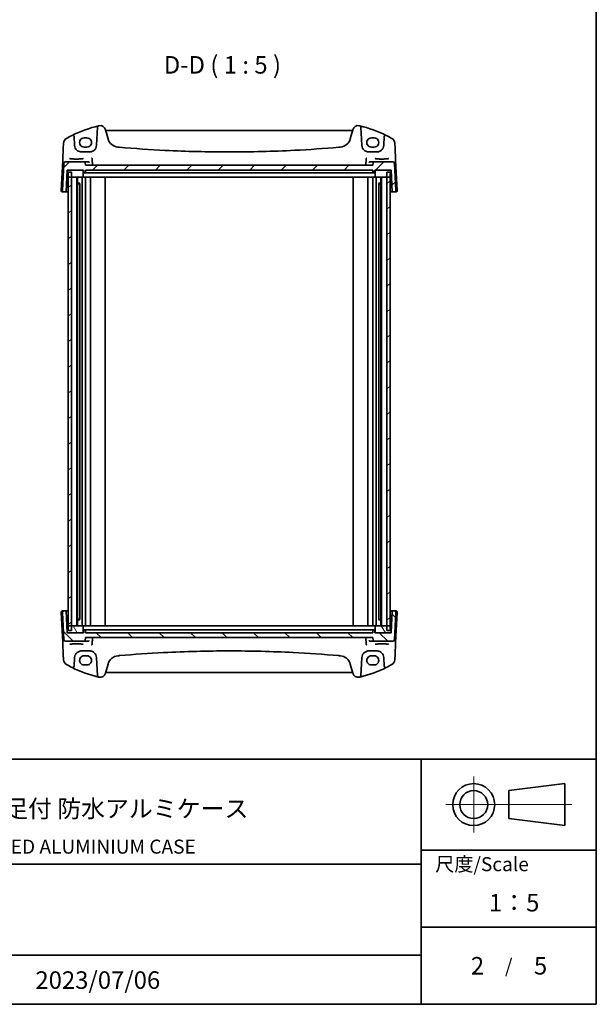
# Model space of a CAD drawing. Units: millimetres. Extents: x 0 to 7469, y 0 to 1405.
# Drawn here: x 2726 to 3138, y 0 to 702 of the extents above; entities that cross this region are included whole.
import ezdxf
from ezdxf.enums import TextEntityAlignment as Align

# ---------------------------------------------------------------- set-up
doc = ezdxf.new("R2010")
doc.units = ezdxf.units.MM
for name, color, linetype, lineweight in [('Border (ISO)', 7, 'Continuous', 35), ('Hatch (ISO)', 1, 'Continuous', 18), ('Symbol (ISO)', 7, 'Continuous', 18), ('Title (ISO)', 7, 'Continuous', 35), ('Visible (ISO)', 7, 'Continuous', 35)]:
    doc.layers.add(name, color=color, linetype=linetype, lineweight=lineweight)
doc.styles.add('Note Text (TK)', font='MS PGothic.ttf')
doc.styles.add('文字スタイル67', font='arial.ttf')

# ---------------------------------------------------------------- blocks, each defined once
blk = doc.blocks.new('図面枠 tk図枠')
at = {"layer": 'Border (ISO)'}
for p in [(405.5, 289), (14.5, 8)]:
    blk.add_line(p, (405.5, 8), dxfattribs=at)
blk = doc.blocks.new('表題欄 tk表題欄')
at = {"layer": 'Title (ISO)'}
for p, q in [((74.71, 244.05), (255.71, 244.05)), ((230.71, 244.05), (230.71, 209.05)), ((255.71, 244.05), (255.71, 209.05)), ((243.21, 239.55), (251.21, 240.55)), ((251.21, 234.55), (251.21, 240.55)), ((243.21, 239.55), (243.21, 235.55)), ((243.21, 235.55), (251.21, 234.55)), ((230.71, 231.05), (255.71, 231.05)), ((74.71, 229.05), (230.71, 229.05)), ((230.71, 220.05), (255.71, 220.05)), ((149.71, 216.05), (230.71, 216.05)), ((255.71, 209.05), (74.71, 209.05))]:
    blk.add_line(p, q, dxfattribs=at)
at = {"layer": 'Title (ISO)', "color": 4, "linetype": 'Continuous', "lineweight": 18}
for p, q in [((238.21, 241.55), (238.21, 233.55)), ((252.21, 237.55), (234.21, 237.55))]:
    blk.add_line(p, q, dxfattribs=at)
at = {"layer": 'Title (ISO)'}
for radius in [3, 2]:
    blk.add_circle((238.21, 237.55), radius, dxfattribs=at)
at = {"layer": 'Title (ISO)', "color": 1, "insert": (232.71, 229.05), "char_height": 2, "attachment_point": 4, "line_spacing_factor": 1.5, "style": 'Note Text (TK)'}
blk.add_mtext('\\fＭＳ Ｐゴシック|b0|i0;\\H2.0000;尺度/Scale', dxfattribs=at)
at = {"layer": 'Title (ISO)', "color": 7, "insert": (243.21, 214.55), "char_height": 2, "attachment_point": 5, "line_spacing_factor": 1.5, "style": 'Note Text (TK)'}
blk.add_mtext('\\fＭＳ Ｐゴシック|b0|i0;\\H2.0000;/', dxfattribs=at)
at = {"layer": 'Title (ISO)', "color": 7}
for tag, p, height, style in [('<品名>_001', (157.52, 235.72), 2.5, 'Note Text (TK)'), ('<Title>_001', (157.45, 230.55), 2, '文字スタイル67'), ('<尺度>_001', (240.38, 222.3), 2.5, 'Note Text (TK)'), ('<ページ_No.>_001', (238.02, 213.3), 2.5, 'Note Text (TK)'), ('<総ページ数>_001', (246.74, 213.32), 2.5, 'Note Text (TK)'), ('作成日_001', (175.62, 211.28), 2.5, 'Note Text (TK)')]:
    blk.add_attdef(tag, p, '', height=height, dxfattribs=dict(at, style=style))
at = {"layer": 'Title (ISO)', "color": 7, "style": 'Note Text (TK)'}
blk.add_attdef('<承認>', text='', height=2.5, dxfattribs=at).set_placement((87.21, 217.05), align=Align.MIDDLE_CENTER)

msp = doc.modelspace()

# ---------------------------------------------------------------- hatches: boundary and pattern name
at = {"layer": 'Hatch (ISO)'}
h = msp.add_hatch(dxfattribs=at)
h.set_pattern_fill('ANSI31', color=256, scale=127, style=0)
h.set_pattern_definition([(45, (1110.5, -40), (-11.22532, 11.22532), [])])
edge = h.paths.add_edge_path()
edge.add_ellipse((2772.7562, 600.6258), major_axis=(0.4981, 0.0436), ratio=1, start_angle=0, end_angle=85)
edge.add_line((2772.7562, 601.1258), (2759.0088, 601.1258))
edge.add_ellipse((2759.0088, 600.1258), major_axis=(0, 1), ratio=1, start_angle=0, end_angle=87)
edge.add_line((2758.0101, 600.1782), (2756.9882, 580.6782))
edge.add_ellipse((2757.9868, 580.6258), major_axis=(-0.9986, 0.0523), ratio=1, start_angle=0, end_angle=93)
edge.add_line((2757.9868, 579.6258), (2759.6418, 579.6258))
edge.add_line((2759.6418, 579.6258), (2760.183, 595.1258))
edge.add_line((2760.183, 595.1258), (2760.283, 595.1258))
edge.add_line((2760.283, 595.1258), (2771.833, 595.1258))
edge.add_line((2771.833, 595.1258), (2771.933, 595.1258))
edge.add_line((2771.933, 595.1258), (2771.9961, 593.3189))
edge.add_ellipse((2772.196, 593.3258), major_axis=(-0.1999, -0.007), ratio=1, start_angle=0, end_angle=88)
edge.add_line((2772.196, 593.1258), (2773.1701, 593.1258))
edge.add_ellipse((2773.1701, 593.3258), major_axis=(0, -0.2), ratio=1, start_angle=0, end_angle=88)
edge.add_line((2773.3699, 593.3189), (2773.433, 595.1258))
edge.add_line((2773.433, 595.1258), (2978.433, 595.1258))
edge.add_line((2978.433, 595.1258), (2978.4961, 593.3189))
edge.add_ellipse((2978.696, 593.3258), major_axis=(-0.1999, -0.007), ratio=1, start_angle=0, end_angle=88)
edge.add_line((2978.696, 593.1258), (2979.6701, 593.1258))
edge.add_ellipse((2979.6701, 593.3258), major_axis=(0, -0.2), ratio=1, start_angle=0, end_angle=88)
edge.add_line((2979.8699, 593.3189), (2979.933, 595.1258))
edge.add_line((2979.933, 595.1258), (2980.033, 595.1258))
edge.add_line((2980.033, 595.1258), (2991.583, 595.1258))
edge.add_line((2991.583, 595.1258), (2991.683, 595.1258))
edge.add_line((2991.683, 595.1258), (2992.2243, 579.6258))
edge.add_line((2992.2243, 579.6258), (2993.8793, 579.6258))
edge.add_ellipse((2993.8793, 580.6258), major_axis=(0, -1), ratio=1, start_angle=0, end_angle=93)
edge.add_line((2994.8779, 580.6782), (2993.8559, 600.1782))
edge.add_ellipse((2992.8573, 600.1258), major_axis=(0.9986, 0.0523), ratio=1, start_angle=0, end_angle=87)
edge.add_line((2992.8573, 601.1258), (2979.1099, 601.1258))
edge.add_ellipse((2979.1099, 600.6258), major_axis=(0, 0.5), ratio=1, start_angle=0, end_angle=85)
edge.add_line((2978.6118, 600.6694), (2978.433, 598.6258))
edge.add_line((2978.433, 598.6258), (2773.433, 598.6258))
edge.add_line((2773.433, 598.6258), (2773.2543, 600.6694))
h = msp.add_hatch(dxfattribs=at)
h.set_pattern_fill('ANSI31', color=256, scale=127, angle=14.9999778, style=0)
h.set_pattern_definition([(60, (1110.5, -40), (-13.74815, 7.9375), [])])
h.paths.add_polyline_path([(2760.283, 595.1258), (2760.283, 590.1258), (2760.933, 590.1258), (2763.433, 590.1258), (2771.833, 590.1258), (2771.833, 595.1258)])
h.paths.add_polyline_path([(2991.583, 590.1258), (2991.583, 595.1258), (2980.033, 595.1258), (2980.033, 590.1258), (2988.433, 590.1258), (2990.933, 590.1258)])
h = msp.add_hatch(dxfattribs=at)
h.set_pattern_fill('ANSI31', color=256, scale=127, angle=-14.9999778, style=0)
h.set_pattern_definition([(30, (1110.5, -40), (-7.9375, 13.74815), [])])
h.paths.add_polyline_path([(2760.933, 593.6258), (2760.933, 590.1258), (2760.933, 270.1258), (2760.933, 266.6258), (2763.433, 266.6258), (2763.433, 270.1258), (2763.433, 590.1258), (2763.433, 593.6258)])
h.paths.add_polyline_path([(2990.933, 266.6258), (2990.933, 270.1258), (2990.933, 590.1258), (2990.933, 593.6258), (2988.433, 593.6258), (2988.433, 590.1258), (2988.433, 270.1258), (2988.433, 266.6258)])
h = msp.add_hatch(dxfattribs=at)
h.set_pattern_fill('ANSI31', color=256, scale=127, angle=90.0002105, style=0)
h.set_pattern_definition([(135.0002, (1110.5, -40), (-11.22528, -11.22536), [])])
edge = h.paths.add_edge_path()
edge.add_ellipse((2979.1099, 259.6258), major_axis=(-0.4981, -0.0436), ratio=1, start_angle=0, end_angle=85)
edge.add_line((2979.1099, 259.1258), (2992.8573, 259.1258))
edge.add_ellipse((2992.8573, 260.1258), major_axis=(0, -1), ratio=1, start_angle=0, end_angle=87)
edge.add_line((2993.8559, 260.0735), (2994.8779, 279.5735))
edge.add_ellipse((2993.8793, 279.6258), major_axis=(0.9986, -0.0523), ratio=1, start_angle=0, end_angle=93)
edge.add_line((2993.8793, 280.6258), (2992.2243, 280.6258))
edge.add_line((2992.2243, 280.6258), (2991.683, 265.1258))
edge.add_line((2991.683, 265.1258), (2991.583, 265.1258))
edge.add_line((2991.583, 265.1258), (2980.033, 265.1258))
edge.add_line((2980.033, 265.1258), (2979.933, 265.1258))
edge.add_line((2979.933, 265.1258), (2979.8699, 266.9328))
edge.add_ellipse((2979.6701, 266.9258), major_axis=(0.1999, 0.007), ratio=1, start_angle=0, end_angle=88)
edge.add_line((2979.6701, 267.1258), (2978.696, 267.1258))
edge.add_ellipse((2978.696, 266.9258), major_axis=(0, 0.2), ratio=1, start_angle=0, end_angle=88)
edge.add_line((2978.4961, 266.9328), (2978.433, 265.1258))
edge.add_line((2978.433, 265.1258), (2773.433, 265.1258))
edge.add_line((2773.433, 265.1258), (2773.3699, 266.9328))
edge.add_ellipse((2773.1701, 266.9258), major_axis=(0.1999, 0.007), ratio=1, start_angle=0, end_angle=88)
edge.add_line((2773.1701, 267.1258), (2772.196, 267.1258))
edge.add_ellipse((2772.196, 266.9258), major_axis=(0, 0.2), ratio=1, start_angle=0, end_angle=88)
edge.add_line((2771.9961, 266.9328), (2771.933, 265.1258))
edge.add_line((2771.933, 265.1258), (2771.833, 265.1258))
edge.add_line((2771.833, 265.1258), (2760.283, 265.1258))
edge.add_line((2760.283, 265.1258), (2760.183, 265.1258))
edge.add_line((2760.183, 265.1258), (2759.6418, 280.6258))
edge.add_line((2759.6418, 280.6258), (2757.9868, 280.6258))
edge.add_ellipse((2757.9868, 279.6258), major_axis=(0, 1), ratio=1, start_angle=0, end_angle=93)
edge.add_line((2756.9882, 279.5735), (2758.0101, 260.0735))
edge.add_ellipse((2759.0088, 260.1258), major_axis=(-0.9986, -0.0523), ratio=1, start_angle=0, end_angle=87)
edge.add_line((2759.0088, 259.1258), (2772.7562, 259.1258))
edge.add_ellipse((2772.7562, 259.6258), major_axis=(0, -0.5), ratio=1, start_angle=0, end_angle=85)
edge.add_line((2773.2543, 259.5823), (2773.433, 261.6258))
edge.add_line((2773.433, 261.6258), (2978.433, 261.6258))
edge.add_line((2978.433, 261.6258), (2978.6118, 259.5823))
h = msp.add_hatch(dxfattribs=at)
h.set_pattern_fill('ANSI31', color=256, scale=127, angle=75.0001754, style=0)
h.set_pattern_definition([(120.0002, (1110.5, -40), (-13.74813, -7.93754), [])])
h.paths.add_polyline_path([(2991.583, 265.1258), (2991.583, 270.1258), (2990.933, 270.1258), (2988.433, 270.1258), (2980.033, 270.1258), (2980.033, 265.1258)])
h.paths.add_polyline_path([(2760.283, 270.1258), (2760.283, 265.1258), (2771.833, 265.1258), (2771.833, 270.1258), (2763.433, 270.1258), (2760.933, 270.1258)])

# ---------------------------------------------------------------- linework, layer by layer
at = {"layer": 'Visible (ISO)'}
for p, q in [((2781.9439, 625.8634), (2781.2626, 612.8642)), ((2970.6035, 612.8642), (2969.9222, 625.8634)), ((2765.5889, 612.8642), (2765.2624, 619.0939)), ((2789.4867, 617.4609), (2787.7391, 623.983)), ((2963.5994, 623.4459), (2788.2667, 623.4459)), ((2964.127, 623.983), (2962.3794, 617.4609)), ((2986.6037, 619.0939), (2986.2772, 612.8642)), ((2757.7606, 614.4975), (2757.5521, 610.5189)), ((2774.433, 618.1442), (2772.433, 618.1442)), ((2772.433, 611.6194), (2774.433, 611.6194)), ((2979.433, 618.1442), (2977.433, 618.1442)), ((2977.433, 611.6194), (2979.433, 611.6194)), ((2994.314, 610.5189), (2994.1055, 614.4975)), ((2757.5521, 610.5189), (2757.1471, 602.7921)), ((2776.2695, 608.1258), (2770.5821, 608.1258)), ((2981.284, 608.1258), (2975.5966, 608.1258)), ((2994.719, 602.7921), (2994.314, 610.5189)), ((2757.0973, 601.8402), (2755.9882, 580.6782)), ((2758.0101, 600.1782), (2756.9882, 580.6782)), ((2757.1471, 602.7921), (2757.0973, 601.8402)), ((2772.7562, 601.1258), (2759.0088, 601.1258)), ((2775.3993, 601.1258), (2772.7562, 601.1258)), ((2773.433, 598.6258), (2773.2543, 600.6694)), ((2978.433, 598.6258), (2773.433, 598.6258)), ((2979.1099, 601.1258), (2976.4668, 601.1258)), ((2978.6118, 600.6694), (2978.433, 598.6258)), ((2992.8573, 601.1258), (2979.1099, 601.1258)), ((2994.8779, 580.6782), (2993.8559, 600.1782)), ((2994.7688, 601.8402), (2994.719, 602.7921)), ((2995.8779, 580.6782), (2994.7688, 601.8402)), ((2759.6418, 579.6258), (2760.183, 595.1258)), ((2760.1307, 593.6258), (2760.283, 593.6258)), ((2760.183, 595.1258), (2771.933, 595.1258)), ((2760.283, 595.1258), (2760.283, 590.1258)), ((2771.833, 595.1258), (2760.283, 595.1258)), ((2760.283, 590.1258), (2771.833, 590.1258)), ((2760.933, 593.6258), (2760.933, 266.6258)), ((2763.433, 593.6258), (2760.933, 593.6258)), ((2763.433, 266.6258), (2763.433, 593.6258)), ((2767.233, 270.1258), (2767.233, 590.1258)), ((2767.6651, 270.1258), (2767.6651, 590.1258)), ((2770.983, 270.1258), (2770.983, 590.1258)), ((2771.833, 590.1258), (2771.833, 595.1258)), ((2774.9426, 590.1258), (2771.833, 590.1258)), ((2771.933, 595.1258), (2771.9961, 593.3189)), ((2772.196, 593.1258), (2773.1701, 593.1258)), ((2773.1701, 593.1258), (2776.1537, 593.1258)), ((2773.3699, 593.3189), (2773.433, 595.1258)), ((2773.433, 595.1258), (2978.433, 595.1258)), ((2773.483, 270.1258), (2773.483, 590.1258)), ((2776.4214, 590.1258), (2774.9426, 590.1258)), ((2776.1537, 593.1258), (2776.9063, 593.1258)), ((2786.1165, 590.1258), (2776.4214, 590.1258)), ((2776.883, 270.1258), (2776.883, 590.1258)), ((2776.9063, 593.1258), (2786.1617, 593.1258)), ((2786.1165, 590.1258), (2787.1772, 590.1258)), ((2788.0971, 593.1258), (2786.1617, 593.1258)), ((2791.5985, 590.1258), (2787.1772, 590.1258)), ((2787.433, 270.1258), (2787.433, 590.1258)), ((2788.0971, 593.1258), (2792.372, 593.1258)), ((2792.6591, 590.1258), (2791.5985, 590.1258)), ((2792.372, 593.1258), (2792.9115, 593.1258)), ((2959.207, 590.1258), (2792.6591, 590.1258)), ((2792.9115, 593.1258), (2958.9546, 593.1258)), ((2958.9546, 593.1258), (2959.4941, 593.1258)), ((2960.2676, 590.1258), (2959.207, 590.1258)), ((2959.4941, 593.1258), (2963.769, 593.1258)), ((2964.6889, 590.1258), (2960.2676, 590.1258)), ((2965.7044, 593.1258), (2963.769, 593.1258)), ((2964.433, 270.1258), (2964.433, 590.1258)), ((2964.6889, 590.1258), (2965.7496, 590.1258)), ((2965.7044, 593.1258), (2974.9598, 593.1258)), ((2975.4447, 590.1258), (2965.7496, 590.1258)), ((2974.9598, 593.1258), (2975.7124, 593.1258)), ((2974.983, 270.1258), (2974.983, 590.1258)), ((2976.9235, 590.1258), (2975.4447, 590.1258)), ((2975.7124, 593.1258), (2978.696, 593.1258)), ((2980.033, 590.1258), (2976.9235, 590.1258)), ((2978.383, 270.1258), (2978.383, 590.1258)), ((2978.433, 595.1258), (2978.4961, 593.3189)), ((2978.696, 593.1258), (2979.6701, 593.1258)), ((2979.8699, 593.3189), (2979.933, 595.1258)), ((2979.933, 595.1258), (2991.683, 595.1258)), ((2991.583, 595.1258), (2980.033, 595.1258)), ((2980.033, 595.1258), (2980.033, 590.1258)), ((2980.033, 590.1258), (2991.583, 590.1258)), ((2980.883, 270.1258), (2980.883, 590.1258)), ((2984.201, 270.1258), (2984.201, 590.1258)), ((2984.633, 270.1258), (2984.633, 590.1258)), ((2990.933, 593.6258), (2988.433, 593.6258)), ((2988.433, 593.6258), (2988.433, 266.6258)), ((2990.933, 266.6258), (2990.933, 593.6258)), ((2991.583, 590.1258), (2991.583, 595.1258)), ((2991.583, 593.6258), (2991.7354, 593.6258)), ((2991.683, 595.1258), (2992.2243, 579.6258)), ((2767.6651, 585.9166), (2769.3651, 585.9166)), ((2768.9423, 585.4258), (2767.6651, 585.4258)), ((2768.9423, 585.4258), (2769.2236, 585.7071)), ((2769.2236, 274.533), (2769.2236, 585.7187)), ((2982.5009, 585.9166), (2984.201, 585.9166)), ((2982.6425, 274.533), (2982.6425, 585.7187)), ((2982.9238, 585.4258), (2982.6425, 585.7071)), ((2984.201, 585.4258), (2982.9238, 585.4258)), ((2756.9868, 579.6258), (2757.9868, 579.6258)), ((2757.9868, 579.6258), (2759.6418, 579.6258)), ((2759.6418, 579.6258), (2760.1415, 579.6258)), ((2760.933, 579.6258), (2760.1415, 579.6258)), ((2991.7246, 579.6258), (2990.933, 579.6258)), ((2991.7246, 579.6258), (2992.2243, 579.6258)), ((2992.2243, 579.6258), (2993.8793, 579.6258)), ((2993.8793, 579.6258), (2994.8793, 579.6258)), ((2755.9882, 279.5735), (2757.0973, 258.4115)), ((2757.9868, 280.6258), (2756.9868, 280.6258)), ((2756.9882, 279.5735), (2758.0101, 260.0735)), ((2759.6418, 280.6258), (2757.9868, 280.6258)), ((2760.183, 265.1258), (2759.6418, 280.6258)), ((2760.1415, 280.6258), (2759.6418, 280.6258)), ((2760.1415, 280.6258), (2760.933, 280.6258)), ((2767.6651, 274.8258), (2768.9423, 274.8258)), ((2769.3651, 274.3351), (2767.6651, 274.3351)), ((2768.9423, 274.8258), (2769.2236, 274.5445)), ((2984.201, 274.3351), (2982.5009, 274.3351)), ((2982.9238, 274.8258), (2982.6425, 274.5445)), ((2982.9238, 274.8258), (2984.201, 274.8258)), ((2990.933, 280.6258), (2991.7246, 280.6258)), ((2992.2243, 280.6258), (2991.683, 265.1258)), ((2992.2243, 280.6258), (2991.7246, 280.6258)), ((2993.8793, 280.6258), (2992.2243, 280.6258)), ((2993.8559, 260.0735), (2994.8779, 279.5735)), ((2994.8793, 280.6258), (2993.8793, 280.6258)), ((2994.7688, 258.4115), (2995.8779, 279.5735)), ((2760.283, 270.1258), (2760.283, 265.1258)), ((2771.833, 270.1258), (2760.283, 270.1258)), ((2771.833, 265.1258), (2771.833, 270.1258)), ((2771.833, 270.1258), (2774.9426, 270.1258)), ((2773.1701, 267.1258), (2772.196, 267.1258)), ((2776.1537, 267.1258), (2773.1701, 267.1258)), ((2774.9426, 270.1258), (2776.4214, 270.1258)), ((2776.9063, 267.1258), (2776.1537, 267.1258)), ((2776.4214, 270.1258), (2786.1165, 270.1258)), ((2786.1617, 267.1258), (2776.9063, 267.1258)), ((2787.1772, 270.1258), (2786.1165, 270.1258)), ((2786.1617, 267.1258), (2788.0971, 267.1258)), ((2787.1772, 270.1258), (2791.5985, 270.1258)), ((2792.372, 267.1258), (2788.0971, 267.1258)), ((2791.5985, 270.1258), (2792.6591, 270.1258)), ((2792.9115, 267.1258), (2792.372, 267.1258)), ((2792.6591, 270.1258), (2959.207, 270.1258)), ((2958.9546, 267.1258), (2792.9115, 267.1258)), ((2959.4941, 267.1258), (2958.9546, 267.1258)), ((2959.207, 270.1258), (2960.2676, 270.1258)), ((2963.769, 267.1258), (2959.4941, 267.1258)), ((2960.2676, 270.1258), (2964.6889, 270.1258)), ((2963.769, 267.1258), (2965.7044, 267.1258)), ((2965.7496, 270.1258), (2964.6889, 270.1258)), ((2974.9598, 267.1258), (2965.7044, 267.1258)), ((2965.7496, 270.1258), (2975.4447, 270.1258)), ((2975.7124, 267.1258), (2974.9598, 267.1258)), ((2975.4447, 270.1258), (2976.9235, 270.1258)), ((2978.696, 267.1258), (2975.7124, 267.1258)), ((2976.9235, 270.1258), (2980.033, 270.1258)), ((2979.6701, 267.1258), (2978.696, 267.1258)), ((2991.583, 270.1258), (2980.033, 270.1258)), ((2980.033, 270.1258), (2980.033, 265.1258)), ((2991.583, 265.1258), (2991.583, 270.1258)), ((2760.283, 266.6258), (2760.1307, 266.6258)), ((2771.933, 265.1258), (2760.183, 265.1258)), ((2760.283, 265.1258), (2771.833, 265.1258)), ((2760.933, 266.6258), (2763.433, 266.6258)), ((2771.9961, 266.9328), (2771.933, 265.1258)), ((2773.2543, 259.5823), (2773.433, 261.6258)), ((2773.433, 265.1258), (2773.3699, 266.9328)), ((2978.433, 265.1258), (2773.433, 265.1258)), ((2773.433, 261.6258), (2978.433, 261.6258)), ((2978.4961, 266.9328), (2978.433, 265.1258)), ((2978.433, 261.6258), (2978.6118, 259.5823)), ((2979.933, 265.1258), (2979.8699, 266.9328)), ((2991.683, 265.1258), (2979.933, 265.1258)), ((2980.033, 265.1258), (2991.583, 265.1258)), ((2988.433, 266.6258), (2990.933, 266.6258)), ((2991.7354, 266.6258), (2991.583, 266.6258)), ((2757.0973, 258.4115), (2757.1471, 257.4596)), ((2757.1471, 257.4596), (2757.5521, 249.7328)), ((2759.0088, 259.1258), (2772.7562, 259.1258)), ((2772.7562, 259.1258), (2775.3993, 259.1258)), ((2976.4668, 259.1258), (2979.1099, 259.1258)), ((2979.1099, 259.1258), (2992.8573, 259.1258)), ((2994.314, 249.7328), (2994.719, 257.4596)), ((2994.719, 257.4596), (2994.7688, 258.4115)), ((2757.5521, 249.7328), (2757.7606, 245.7542)), ((2765.2624, 241.1578), (2765.5889, 247.3875)), ((2770.5821, 252.1258), (2776.2695, 252.1258)), ((2774.433, 248.6322), (2772.433, 248.6322)), ((2781.2626, 247.3875), (2781.9439, 234.3883)), ((2969.9222, 234.3883), (2970.6035, 247.3875)), ((2975.5966, 252.1258), (2981.284, 252.1258)), ((2979.433, 248.6322), (2977.433, 248.6322)), ((2986.2772, 247.3875), (2986.6037, 241.1578)), ((2994.1055, 245.7542), (2994.314, 249.7328)), ((2772.433, 242.1075), (2774.433, 242.1075)), ((2787.7391, 236.2687), (2789.4867, 242.7907)), ((2962.3794, 242.7907), (2964.127, 236.2687)), ((2977.433, 242.1075), (2979.433, 242.1075)), ((2788.2667, 236.8057), (2963.5994, 236.8057))]:
    msp.add_line(p, q, dxfattribs=at)
for centre, radius, start, end in [((2802.0237, 544.007), 85, 103.1297412, 116.7130623), ((2782.9425, 625.8111), 1, 103.1297412, 177), ((2802.0237, 544.007), 85, 102.9471663, 103.1297412), ((2783.8754, 622.9477), 4, 15, 102.9471663), ((2967.9907, 622.9477), 4, 77.0528337, 165), ((2949.8424, 544.007), 85, 76.8702588, 77.0528337), ((2949.8424, 544.007), 85, 63.2869377, 76.8702588), ((2968.9236, 625.8111), 1, 3, 76.8702588), ((2802.0237, 544.007), 85, 116.7130623, 119.8111572), ((2764.2638, 619.0416), 1, 3, 116.7130623), ((2788.2667, 623.9459), 0.5, 195, 270), ((2963.5994, 623.9459), 0.5, 270, 345), ((2987.6023, 619.0416), 1, 63.2869377, 177), ((2949.8424, 544.007), 85, 60.1888428, 63.2869377), ((2761.7551, 614.2881), 4, 119.8111572, 177), ((2770.5821, 613.1258), 5, 183, 206.3088246), ((2776.2695, 613.1258), 5, 333.6911754, 357), ((2797.2141, 619.5315), 8, 195, 265.045459), ((2875.933, 1527.5902), 919.4644, 265.045459, 265.1169946), ((2875.933, 1527.5902), 919.4644, 274.8830054, 274.954541), ((2954.652, 619.5315), 8, 274.954541, 345), ((2975.5966, 613.1258), 5, 183, 206.3088246), ((2981.284, 613.1258), 5, 333.6911754, 357), ((2990.111, 614.2881), 4, 3, 60.1888428), ((2759.0088, 600.1258), 1, 90, 177), ((2772.7562, 600.6258), 0.5, 5, 90), ((2979.1099, 600.6258), 0.5, 90, 175), ((2992.8573, 600.1258), 1, 3, 90), ((2772.196, 593.3258), 0.2, 182, 270), ((2773.1701, 593.3258), 0.2, 270, 358), ((2978.696, 593.3258), 0.2, 182, 270), ((2979.6701, 593.3258), 0.2, 270, 358), ((2756.9868, 580.6258), 1, 177, 270), ((2757.9868, 580.6258), 1, 177, 270), ((2993.8793, 580.6258), 1, 270, 3), ((2994.8793, 580.6258), 1, 270, 3), ((2756.9868, 279.6258), 1, 90, 183), ((2757.9868, 279.6258), 1, 90, 183), ((2993.8793, 279.6258), 1, 357, 90), ((2994.8793, 279.6258), 1, 357, 90), ((2772.196, 266.9258), 0.2, 90, 178), ((2773.1701, 266.9258), 0.2, 2, 90), ((2978.696, 266.9258), 0.2, 90, 178), ((2979.6701, 266.9258), 0.2, 2, 90), ((2759.0088, 260.1258), 1, 183, 270), ((2992.8573, 260.1258), 1, 270, 357), ((2772.7562, 259.6258), 0.5, 270, 355), ((2979.1099, 259.6258), 0.5, 185, 270), ((2770.5821, 247.1258), 5, 153.6911754, 177), ((2776.2695, 247.1258), 5, 3, 26.3088246), ((2797.2141, 240.7202), 8, 94.954541, 165), ((2875.933, -667.3385), 919.4644, 94.8830054, 94.954541), ((2875.933, -667.3385), 919.4644, 85.045459, 85.1169946), ((2954.652, 240.7202), 8, 15, 85.045459), ((2975.5966, 247.1258), 5, 153.6911754, 177), ((2981.284, 247.1258), 5, 3, 26.3088246), ((2761.7551, 245.9635), 4, 183, 240.1888428), ((2802.0237, 316.2447), 85, 240.1888428, 243.2869377), ((2764.2638, 241.2101), 1, 243.2869377, 357), ((2802.0237, 316.2447), 85, 243.2869377, 256.8702588), ((2949.8424, 316.2447), 85, 283.1297412, 296.7130623), ((2987.6023, 241.2101), 1, 183, 296.7130623), ((2949.8424, 316.2447), 85, 296.7130623, 299.8111572), ((2990.111, 245.9635), 4, 299.8111572, 357), ((2782.9425, 234.4406), 1, 183, 256.8702588), ((2802.0237, 316.2447), 85, 256.8702588, 257.0528337), ((2783.8754, 237.3039), 4, 257.0528337, 345), ((2788.2667, 236.3057), 0.5, 90, 165), ((2963.5994, 236.3057), 0.5, 15, 90), ((2967.9907, 237.3039), 4, 195, 282.9471663), ((2949.8424, 316.2447), 85, 282.9471663, 283.1297412), ((2968.9236, 234.4406), 1, 283.1297412, 357)]:
    msp.add_arc(centre, radius, start, end, dxfattribs=at)
for centre, major_axis in [((2772.433, 614.8818), (0, -3.2624)), ((2774.433, 614.8818), (0, 3.2624)), ((2977.433, 614.8818), (0, -3.2624)), ((2979.433, 614.8818), (0, 3.2624)), ((2772.433, 245.3699), (0, -3.2624)), ((2774.433, 245.3699), (0, 3.2624)), ((2977.433, 245.3699), (0, -3.2624)), ((2979.433, 245.3699), (0, 3.2624))]:
    msp.add_ellipse(centre, major_axis=major_axis, ratio=0.99999833, start_param=3.14159265, end_param=6.28318531, dxfattribs=at)
for points, knots in [([(2954.1991, 611.463), (2943.715, 610.5673), (2933.2168, 609.8517), (2907.1322, 608.5229), (2891.5332, 608.1258), (2860.7283, 608.1258), (2845.5248, 608.5031), (2819.4387, 609.7981), (2808.5453, 610.5336), (2797.667, 611.463)], [-15.69076486, -15.69076486, -15.69076486, -15.69076486, -12.53054311, -12.53054311, -7.84538243, -7.84538243, -3.27905216, -3.27905216, 0, 0, 0, 0]), ([(2770.5821, 608.1258), (2770.293, 608.1258), (2770.0038, 608.151), (2769.2665, 608.2801), (2768.8274, 608.4219), (2767.9691, 608.8339), (2767.5553, 609.1151), (2766.7458, 609.8626), (2766.3729, 610.3577), (2766.1, 610.9098)], [0, 0, 0, 0, 0.104068533, 0.104068533, 0.270578187, 0.270578187, 0.453293423, 0.453293423, 0.675710548, 0.675710548, 0.675710548, 0.675710548]), ([(2780.7516, 610.9098), (2780.5646, 610.5317), (2780.3307, 610.1797), (2779.6249, 609.3596), (2779.0945, 608.9473), (2777.8181, 608.311), (2777.0464, 608.1258), (2776.2695, 608.1258)], [-0.675723677, -0.675723677, -0.675723677, -0.675723677, -0.523400908, -0.523400908, -0.279684476, -0.279684476, 0, 0, 0, 0]), ([(2975.5966, 608.1258), (2975.3075, 608.1258), (2975.0184, 608.151), (2974.2811, 608.2801), (2973.842, 608.4219), (2972.9836, 608.8339), (2972.5699, 609.1151), (2971.7603, 609.8626), (2971.3875, 610.3577), (2971.1145, 610.9098)], [0, 0, 0, 0, 0.104068533, 0.104068533, 0.270578187, 0.270578187, 0.453293423, 0.453293423, 0.675710548, 0.675710548, 0.675710548, 0.675710548]), ([(2985.7661, 610.9098), (2985.5792, 610.5317), (2985.3452, 610.1797), (2984.6394, 609.3596), (2984.109, 608.9473), (2982.8327, 608.311), (2982.0609, 608.1258), (2981.284, 608.1258)], [-0.675723677, -0.675723677, -0.675723677, -0.675723677, -0.523400907, -0.523400907, -0.279684476, -0.279684476, 0, 0, 0, 0]), ([(2771.6856, 603.4123), (2771.6856, 603.4123), (2771.6822, 603.4096), (2771.6632, 603.4), (2771.6401, 603.3904), (2771.566, 603.3663), (2771.5077, 603.3508), (2771.3534, 603.3176), (2771.2526, 603.2996), (2771.0129, 603.2638), (2770.8721, 603.246), (2770.5565, 603.2121), (2770.381, 603.1959), (2770.0011, 603.1662), (2769.7965, 603.1525), (2769.3641, 603.1281), (2769.1363, 603.1174), (2768.6636, 603.0992), (2768.4188, 603.0917), (2767.9184, 603.0803), (2767.6629, 603.0763), (2767.1478, 603.0719), (2766.8883, 603.0715), (2766.3718, 603.0743), (2766.1148, 603.0775), (2765.61, 603.0875), (2765.3621, 603.0942), (2764.882, 603.1109), (2764.6497, 603.121), (2764.2067, 603.1441), (2763.996, 603.1572), (2763.602, 603.1861), (2763.4186, 603.2018), (2763.0846, 603.2355), (2762.9338, 603.2533), (2762.6703, 603.2902), (2762.5569, 603.3093), (2762.3742, 603.3466), (2762.3027, 603.3651), (2762.2113, 603.3955), (2762.1845, 603.4092), (2762.1805, 603.4118), (2762.1803, 603.4119), (2762.1804, 603.4119)], [-1.44471373, -1.44471373, -1.44471373, -1.44471373, -1.39812214, -1.39812214, -1.30887628, -1.30887628, -1.18560042, -1.18560042, -1.04099357, -1.04099357, -0.88759303, -0.88759303, -0.73088423, -0.73088423, -0.57287292, -0.57287292, -0.41433576, -0.41433576, -0.25559588, -0.25559588, -0.09678834, -0.09678834, 0.06203611, 0.06203611, 0.22086159, 0.22086159, 0.37967537, 0.37967537, 0.53843759, 0.53843759, 0.69703739, 0.69703739, 0.85520502, 0.85520502, 1.01228947, 1.01228947, 1.16658426, 1.16658426, 1.31296571, 1.31296571, 1.43510331, 1.43510331, 1.44471373, 1.44471373, 1.44471373, 1.44471373]), ([(2775.4374, 601.1244), (2775.4881, 601.1206), (2775.5374, 601.1094), (2775.6414, 601.0715), (2775.6933, 601.0423), (2775.8, 600.9621), (2775.8495, 600.907), (2775.9229, 600.7927), (2775.9482, 600.7329), (2775.9629, 600.6715), (2775.9631, 600.6705), (2775.9634, 600.6694)], [-0.0851031683, -0.0851031683, -0.0851031683, -0.0851031683, -0.0697003705, -0.0697003705, -0.0506484503, -0.0506484503, -0.0248070523, -0.0248070523, 0, 0, 0.0004296211, 0.0004296211, 0.0004296211, 0.0004296211]), ([(2777.6839, 603.8196), (2777.6848, 603.8194), (2777.6856, 603.8192), (2777.7413, 603.8074), (2777.7964, 603.7831), (2777.8961, 603.7122), (2777.9417, 603.6669), (2778.0109, 603.567), (2778.037, 603.5169), (2778.0667, 603.4321), (2778.075, 603.4017), (2778.081, 603.3706)], [-0.00039944, -0.00039944, -0.00039944, -0.00039944, 0, 0, 0.0255502248, 0.0255502248, 0.0492624891, 0.0492624891, 0.0676382584, 0.0676382584, 0.0773417704, 0.0773417704, 0.0773417704, 0.0773417704]), ([(2974.1822, 603.8196), (2974.1813, 603.8194), (2974.1805, 603.8192), (2974.135, 603.8095), (2974.0902, 603.7917), (2974.0058, 603.7404), (2973.9657, 603.7073), (2973.8925, 603.6251), (2973.8595, 603.5759), (2973.8118, 603.4735), (2973.7953, 603.4234), (2973.7851, 603.3706)], [-0.0831113694, -0.0831113694, -0.0831113694, -0.0831113694, -0.0827146911, -0.0827146911, -0.0620563127, -0.0620563127, -0.042121775, -0.042121775, -0.0221514422, -0.0221514422, -0.0059510334, -0.0059510334, -0.0059510334, -0.0059510334]), ([(2975.9027, 600.6694), (2975.903, 600.6705), (2975.9032, 600.6715), (2975.9242, 600.7595), (2975.967, 600.8427), (2976.0693, 600.9632), (2976.1209, 601.0084), (2976.2279, 601.0721), (2976.279, 601.0943), (2976.3648, 601.1166), (2976.3965, 601.122), (2976.4287, 601.1244)], [-0.0836255866, -0.0836255866, -0.0836255866, -0.0836255866, -0.0832244431, -0.0832244431, -0.0498763465, -0.0498763465, -0.0269329556, -0.0269329556, -0.0096692455, -0.0096692455, 0, 0, 0, 0]), ([(2989.6856, 603.4123), (2989.6856, 603.4123), (2989.6822, 603.4096), (2989.6632, 603.4), (2989.6401, 603.3904), (2989.566, 603.3663), (2989.5077, 603.3508), (2989.3534, 603.3176), (2989.2526, 603.2996), (2989.0129, 603.2638), (2988.8721, 603.246), (2988.5565, 603.2121), (2988.381, 603.1959), (2988.0011, 603.1662), (2987.7965, 603.1525), (2987.3641, 603.1281), (2987.1363, 603.1174), (2986.6636, 603.0992), (2986.4188, 603.0917), (2985.9184, 603.0803), (2985.6629, 603.0763), (2985.1478, 603.0719), (2984.8883, 603.0715), (2984.3718, 603.0743), (2984.1148, 603.0775), (2983.61, 603.0875), (2983.3621, 603.0942), (2982.882, 603.1109), (2982.6497, 603.121), (2982.2067, 603.1441), (2981.996, 603.1572), (2981.602, 603.1861), (2981.4186, 603.2018), (2981.0846, 603.2355), (2980.9338, 603.2533), (2980.6703, 603.2902), (2980.5569, 603.3093), (2980.3742, 603.3466), (2980.3027, 603.3651), (2980.2113, 603.3955), (2980.1845, 603.4092), (2980.1805, 603.4118), (2980.1803, 603.4119), (2980.1804, 603.4119)], [-1.44471373, -1.44471373, -1.44471373, -1.44471373, -1.39812214, -1.39812214, -1.30887628, -1.30887628, -1.18560042, -1.18560042, -1.04099357, -1.04099357, -0.88759303, -0.88759303, -0.73088423, -0.73088423, -0.57287292, -0.57287292, -0.41433576, -0.41433576, -0.25559588, -0.25559588, -0.09678834, -0.09678834, 0.06203611, 0.06203611, 0.22086159, 0.22086159, 0.37967537, 0.37967537, 0.53843759, 0.53843759, 0.69703739, 0.69703739, 0.85520502, 0.85520502, 1.01228947, 1.01228947, 1.16658426, 1.16658426, 1.31296571, 1.31296571, 1.43510331, 1.43510331, 1.44471373, 1.44471373, 1.44471373, 1.44471373]), ([(2756.3505, 579.8544), (2756.3501, 579.8547), (2756.3498, 579.855), (2756.3471, 579.8572), (2756.3448, 579.8591), (2756.3396, 579.8635), (2756.3375, 579.8654), (2756.3295, 579.8722), (2756.3237, 579.8773), (2756.3063, 579.8929), (2756.2951, 579.9035), (2756.2622, 579.936), (2756.2414, 579.9585), (2756.1974, 580.0108), (2756.1744, 580.0413), (2756.1367, 580.0983), (2756.1213, 580.1238), (2756.0931, 580.176), (2756.08, 580.2031), (2756.0448, 580.2847), (2756.0272, 580.339), (2756.0027, 580.4416), (2755.9948, 580.4903), (2755.9866, 580.5851), (2755.9858, 580.6321), (2755.9882, 580.6782)], [0, 0, 0, 0, 0.000251863, 0.000251863, 0.001780049, 0.001780049, 0.002773332, 0.002773332, 0.00542069, 0.00542069, 0.010714162, 0.010714162, 0.021224241, 0.021224241, 0.03384007, 0.03384007, 0.042966356, 0.042966356, 0.051804509, 0.051804509, 0.069981371, 0.069981371, 0.086148483, 0.086148483, 0.101137192, 0.101137192, 0.101137192, 0.101137192]), ([(2995.8779, 580.6782), (2995.8803, 580.6317), (2995.8795, 580.5842), (2995.8703, 580.4801), (2995.8602, 580.4227), (2995.8378, 580.3394), (2995.8297, 580.3134), (2995.8135, 580.2682), (2995.8058, 580.2488), (2995.7833, 580.1965), (2995.7666, 580.163), (2995.7348, 580.1069), (2995.7196, 580.0829), (2995.679, 580.0237), (2995.6526, 579.9903), (2995.5901, 579.9206), (2995.5544, 579.8864), (2995.5156, 579.8544)], [0, 0, 0, 0, 0.015345593, 0.015345593, 0.034731566, 0.034731566, 0.043533338, 0.043533338, 0.049962375, 0.049962375, 0.060814616, 0.060814616, 0.069754086, 0.069754086, 0.084171808, 0.084171808, 0.102053194, 0.102053194, 0.102053194, 0.102053194]), ([(2755.9882, 279.5735), (2755.9858, 279.62), (2755.9866, 279.6674), (2755.9958, 279.7716), (2756.0059, 279.829), (2756.0283, 279.9123), (2756.0364, 279.9383), (2756.0526, 279.9835), (2756.0603, 280.0029), (2756.0828, 280.0552), (2756.0995, 280.0887), (2756.1313, 280.1447), (2756.1465, 280.1688), (2756.1871, 280.228), (2756.2135, 280.2613), (2756.276, 280.3311), (2756.3117, 280.3653), (2756.3505, 280.3973)], [0, 0, 0, 0, 0.015345593, 0.015345593, 0.034731566, 0.034731566, 0.043533338, 0.043533338, 0.049962375, 0.049962375, 0.060814615, 0.060814615, 0.069754086, 0.069754086, 0.084171808, 0.084171808, 0.102053194, 0.102053194, 0.102053194, 0.102053194]), ([(2995.5156, 280.3973), (2995.516, 280.397), (2995.5163, 280.3967), (2995.519, 280.3945), (2995.5213, 280.3926), (2995.5265, 280.3882), (2995.5286, 280.3863), (2995.5366, 280.3795), (2995.5424, 280.3744), (2995.5597, 280.3588), (2995.571, 280.3481), (2995.6039, 280.3157), (2995.6247, 280.2932), (2995.6687, 280.2409), (2995.6917, 280.2103), (2995.7294, 280.1534), (2995.7448, 280.1279), (2995.773, 280.0757), (2995.7861, 280.0485), (2995.8213, 279.967), (2995.8389, 279.9127), (2995.8634, 279.8101), (2995.8713, 279.7614), (2995.8795, 279.6665), (2995.8803, 279.6196), (2995.8779, 279.5735)], [0, 0, 0, 0, 0.000251863, 0.000251863, 0.001780049, 0.001780049, 0.002773332, 0.002773332, 0.00542069, 0.00542069, 0.010714162, 0.010714162, 0.021224241, 0.021224241, 0.03384007, 0.03384007, 0.042966356, 0.042966356, 0.051804509, 0.051804509, 0.06998137, 0.06998137, 0.086148483, 0.086148483, 0.101137192, 0.101137192, 0.101137192, 0.101137192]), ([(2762.1805, 256.8394), (2762.1805, 256.8394), (2762.1839, 256.8421), (2762.2029, 256.8516), (2762.226, 256.8612), (2762.3001, 256.8854), (2762.3584, 256.9008), (2762.5127, 256.9341), (2762.6135, 256.9521), (2762.8532, 256.9879), (2762.994, 257.0057), (2763.3096, 257.0396), (2763.4851, 257.0557), (2763.865, 257.0855), (2764.0696, 257.0992), (2764.502, 257.1236), (2764.7298, 257.1343), (2765.2025, 257.1525), (2765.4473, 257.16), (2765.9477, 257.1714), (2766.2032, 257.1754), (2766.7183, 257.1797), (2766.9778, 257.1801), (2767.4943, 257.1773), (2767.7513, 257.1741), (2768.2561, 257.1642), (2768.5039, 257.1575), (2768.9841, 257.1407), (2769.2164, 257.1307), (2769.6594, 257.1075), (2769.8701, 257.0944), (2770.2641, 257.0656), (2770.4475, 257.0498), (2770.7815, 257.0162), (2770.9323, 256.9984), (2771.1958, 256.9615), (2771.3092, 256.9424), (2771.4919, 256.9051), (2771.5634, 256.8865), (2771.6548, 256.8562), (2771.6815, 256.8425), (2771.6856, 256.8399), (2771.6858, 256.8398), (2771.6857, 256.8397)], [-1.44471373, -1.44471373, -1.44471373, -1.44471373, -1.39812214, -1.39812214, -1.30887628, -1.30887628, -1.18560042, -1.18560042, -1.04099357, -1.04099357, -0.88759303, -0.88759303, -0.73088423, -0.73088423, -0.57287292, -0.57287292, -0.41433576, -0.41433576, -0.25559588, -0.25559588, -0.09678834, -0.09678834, 0.06203611, 0.06203611, 0.22086159, 0.22086159, 0.37967537, 0.37967537, 0.53843759, 0.53843759, 0.69703739, 0.69703739, 0.85520502, 0.85520502, 1.01228947, 1.01228947, 1.16658426, 1.16658426, 1.31296571, 1.31296571, 1.43510331, 1.43510331, 1.44471373, 1.44471373, 1.44471373, 1.44471373]), ([(2775.9634, 259.5823), (2775.9631, 259.5812), (2775.9629, 259.5802), (2775.9419, 259.4922), (2775.8991, 259.409), (2775.7968, 259.2885), (2775.7452, 259.2433), (2775.6382, 259.1796), (2775.5871, 259.1573), (2775.5013, 259.1351), (2775.4696, 259.1297), (2775.4374, 259.1273)], [-0.0836255866, -0.0836255866, -0.0836255866, -0.0836255866, -0.0832244431, -0.0832244431, -0.0498763465, -0.0498763465, -0.0269329556, -0.0269329556, -0.0096692455, -0.0096692455, 0, 0, 0, 0]), ([(2777.6839, 256.4321), (2777.6848, 256.4323), (2777.6856, 256.4325), (2777.7311, 256.4421), (2777.7758, 256.46), (2777.8603, 256.5113), (2777.9004, 256.5444), (2777.9736, 256.6265), (2778.0066, 256.6758), (2778.0543, 256.7782), (2778.0708, 256.8282), (2778.081, 256.8811)], [-0.0831113694, -0.0831113694, -0.0831113694, -0.0831113694, -0.0827146911, -0.0827146911, -0.0620563127, -0.0620563127, -0.042121775, -0.042121775, -0.0221514422, -0.0221514422, -0.0059510334, -0.0059510334, -0.0059510334, -0.0059510334]), ([(2974.1822, 256.4321), (2974.1813, 256.4323), (2974.1805, 256.4325), (2974.1248, 256.4443), (2974.0697, 256.4686), (2973.97, 256.5395), (2973.9244, 256.5848), (2973.8552, 256.6847), (2973.8291, 256.7347), (2973.7994, 256.8195), (2973.7911, 256.8499), (2973.7851, 256.8811)], [-0.00039944, -0.00039944, -0.00039944, -0.00039944, 0, 0, 0.0255502248, 0.0255502248, 0.0492624891, 0.0492624891, 0.0676382584, 0.0676382584, 0.0773417704, 0.0773417704, 0.0773417704, 0.0773417704]), ([(2976.4287, 259.1273), (2976.378, 259.1311), (2976.3287, 259.1423), (2976.2247, 259.1802), (2976.1728, 259.2094), (2976.0661, 259.2896), (2976.0166, 259.3447), (2975.9432, 259.459), (2975.9179, 259.5188), (2975.9032, 259.5802), (2975.903, 259.5812), (2975.9027, 259.5823)], [-0.0851031683, -0.0851031683, -0.0851031683, -0.0851031683, -0.0697003705, -0.0697003705, -0.0506484503, -0.0506484503, -0.0248070523, -0.0248070523, 0, 0, 0.0004296211, 0.0004296211, 0.0004296211, 0.0004296211]), ([(2980.1805, 256.8394), (2980.1805, 256.8394), (2980.1839, 256.8421), (2980.2029, 256.8516), (2980.226, 256.8612), (2980.3001, 256.8854), (2980.3584, 256.9008), (2980.5127, 256.9341), (2980.6135, 256.9521), (2980.8532, 256.9879), (2980.994, 257.0057), (2981.3096, 257.0396), (2981.4851, 257.0557), (2981.865, 257.0855), (2982.0696, 257.0992), (2982.502, 257.1236), (2982.7298, 257.1343), (2983.2025, 257.1525), (2983.4473, 257.16), (2983.9477, 257.1714), (2984.2032, 257.1754), (2984.7183, 257.1797), (2984.9778, 257.1801), (2985.4943, 257.1773), (2985.7513, 257.1741), (2986.2561, 257.1642), (2986.5039, 257.1575), (2986.9841, 257.1407), (2987.2164, 257.1307), (2987.6594, 257.1075), (2987.8701, 257.0944), (2988.2641, 257.0656), (2988.4475, 257.0498), (2988.7815, 257.0162), (2988.9323, 256.9984), (2989.1958, 256.9615), (2989.3092, 256.9424), (2989.4919, 256.9051), (2989.5634, 256.8865), (2989.6548, 256.8562), (2989.6815, 256.8425), (2989.6856, 256.8399), (2989.6858, 256.8398), (2989.6857, 256.8397)], [-1.44471373, -1.44471373, -1.44471373, -1.44471373, -1.39812214, -1.39812214, -1.30887628, -1.30887628, -1.18560042, -1.18560042, -1.04099357, -1.04099357, -0.88759303, -0.88759303, -0.73088423, -0.73088423, -0.57287292, -0.57287292, -0.41433576, -0.41433576, -0.25559588, -0.25559588, -0.09678834, -0.09678834, 0.06203611, 0.06203611, 0.22086159, 0.22086159, 0.37967537, 0.37967537, 0.53843759, 0.53843759, 0.69703739, 0.69703739, 0.85520502, 0.85520502, 1.01228947, 1.01228947, 1.16658426, 1.16658426, 1.31296571, 1.31296571, 1.43510331, 1.43510331, 1.44471373, 1.44471373, 1.44471373, 1.44471373]), ([(2766.1, 249.3419), (2766.2869, 249.72), (2766.5209, 250.072), (2767.2267, 250.8921), (2767.7571, 251.3044), (2769.0334, 251.9406), (2769.8051, 252.1258), (2770.5821, 252.1258)], [-0.675723677, -0.675723677, -0.675723677, -0.675723677, -0.523400907, -0.523400907, -0.279684476, -0.279684476, 0, 0, 0, 0]), ([(2776.2695, 252.1258), (2776.5586, 252.1258), (2776.8477, 252.1006), (2777.585, 251.9716), (2778.0241, 251.8298), (2778.8825, 251.4177), (2779.2962, 251.1365), (2780.1058, 250.3891), (2780.4786, 249.894), (2780.7516, 249.3419)], [0, 0, 0, 0, 0.104068533, 0.104068533, 0.270578187, 0.270578187, 0.453293423, 0.453293423, 0.675710548, 0.675710548, 0.675710548, 0.675710548]), ([(2797.667, 248.7887), (2808.1511, 249.6844), (2818.6493, 250.4), (2844.7339, 251.7287), (2860.3329, 252.1258), (2891.1378, 252.1258), (2906.3413, 251.7486), (2932.4274, 250.4535), (2943.3208, 249.7181), (2954.1991, 248.7887)], [-15.69076486, -15.69076486, -15.69076486, -15.69076486, -12.53054311, -12.53054311, -7.84538243, -7.84538243, -3.27905216, -3.27905216, 0, 0, 0, 0]), ([(2971.1145, 249.3419), (2971.3015, 249.72), (2971.5354, 250.072), (2972.2412, 250.8921), (2972.7716, 251.3044), (2974.0479, 251.9406), (2974.8197, 252.1258), (2975.5966, 252.1258)], [-0.675723677, -0.675723677, -0.675723677, -0.675723677, -0.523400908, -0.523400908, -0.279684476, -0.279684476, 0, 0, 0, 0]), ([(2981.284, 252.1258), (2981.5731, 252.1258), (2981.8623, 252.1006), (2982.5996, 251.9716), (2983.0387, 251.8298), (2983.897, 251.4177), (2984.3108, 251.1365), (2985.1203, 250.3891), (2985.4931, 249.894), (2985.7661, 249.3419)], [0, 0, 0, 0, 0.104068533, 0.104068533, 0.270578187, 0.270578187, 0.453293423, 0.453293423, 0.675710548, 0.675710548, 0.675710548, 0.675710548])]:
    msp.add_open_spline(points, degree=3, knots=knots, dxfattribs=at)
for points, degree in [([(2775.4374, 601.1244), (2775.4244, 601.1254), (2775.4116, 601.1258), (2775.3993, 601.1258)], 3), ([(2778.0887, 603.3114), (2778.0873, 603.3313), (2778.0847, 603.3511), (2778.081, 603.3706)], 3), ([(2778.0887, 603.3114), (2778.2539, 600.9668), (2778.419, 598.6258)], 2), ([(2973.4471, 598.6258), (2973.6122, 600.9668), (2973.7774, 603.3114)], 2), ([(2973.7851, 603.3706), (2973.7814, 603.3511), (2973.7788, 603.3313), (2973.7774, 603.3114)], 3), ([(2976.4668, 601.1258), (2976.4545, 601.1258), (2976.4417, 601.1254), (2976.4287, 601.1244)], 3), ([(2778.419, 261.6258), (2778.2539, 259.2849), (2778.0887, 256.9403)], 2), ([(2973.7774, 256.9403), (2973.6122, 259.2849), (2973.4471, 261.6258)], 2), ([(2775.3993, 259.1258), (2775.4116, 259.1258), (2775.4244, 259.1263), (2775.4374, 259.1273)], 3), ([(2778.081, 256.8811), (2778.0847, 256.9006), (2778.0873, 256.9204), (2778.0887, 256.9403)], 3), ([(2973.7774, 256.9403), (2973.7788, 256.9204), (2973.7814, 256.9006), (2973.7851, 256.8811)], 3), ([(2976.4287, 259.1273), (2976.4417, 259.1263), (2976.4545, 259.1258), (2976.4668, 259.1258)], 3)]:
    msp.add_open_spline(points, degree=degree, dxfattribs=at)

# ---------------------------------------------------------------- block references
at = {"xscale": 5, "yscale": 5, "zscale": 5}
msp.add_blockref('図面枠 tk図枠', (1110.5, -40), dxfattribs=at)
ref = msp.add_blockref('表題欄 tk表題欄', (1859.4559, -1045.2637), dxfattribs=dict(xscale=5, yscale=5, zscale=5))
ref.add_attrib('<品名>_001', 'フランジ足付 防水アルミケース', (2647.0767, 133.3594), dxfattribs={"layer": 'Title (ISO)', "color": 7, "height": 12.5, "style": 'Note Text (TK)'})
ref.add_attrib('<尺度>_001', '1：5', (3061.3665, 66.25), dxfattribs={"layer": 'Title (ISO)', "color": 7, "height": 12.5, "style": 'Note Text (TK)'})
ref.add_attrib('作成日_001', '2023/07/06', (2737.6165, 11.0369), dxfattribs={"layer": 'Title (ISO)', "color": 7, "height": 12.5, "style": 'Note Text (TK)'})
ref.add_attrib('<Title>_001', 'IP54 FLANGED ALUMINIUM CASE', (2646.6971, 107.5), dxfattribs={"layer": 'Title (ISO)', "color": 7, "height": 10, "style": '文字スタイル67'})
ref.add_attrib('<ページ_No.>_001', '2', (3048.4545, 21.25), dxfattribs={"layer": 'Title (ISO)', "color": 7, "height": 12.5, "style": 'Note Text (TK)'})
ref.add_attrib('<総ページ数>_001', '5', (3093.4545, 21.25), dxfattribs={"layer": 'Title (ISO)', "color": 7, "height": 12.5, "style": 'Note Text (TK)'})

# ---------------------------------------------------------------- texts
at = {"layer": 'Symbol (ISO)', "color": 7, "insert": (2829.2667, 660.1281), "char_height": 12.5, "attachment_point": 7, "style": 'Note Text (TK)'}
msp.add_mtext('D-D ( 1 : 5 )', dxfattribs=at)

doc.saveas('drawing.dxf')
